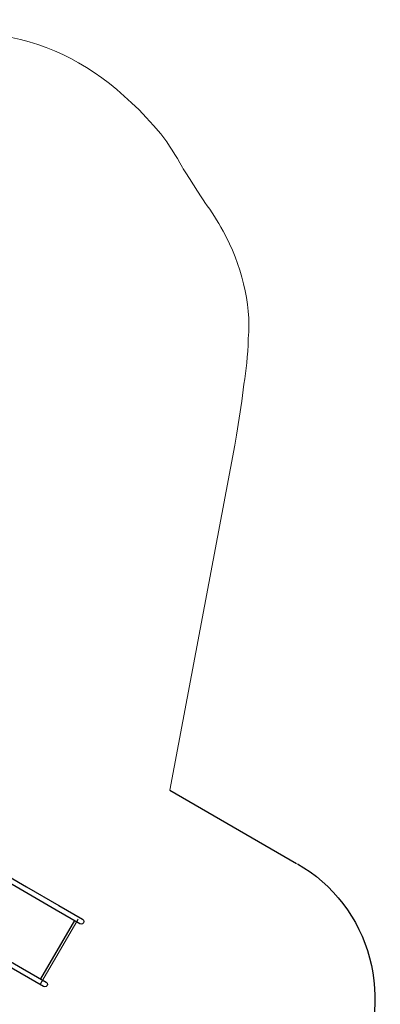
# Model space of a CAD drawing. Units: millimetres. Extents: x -4534 to 4839, y -3372 to 7733.
# Drawn here: x 607 to 2930, y 1392 to 7733 of the extents above; entities that cross this region are included whole.
import ezdxf

# ---------------------------------------------------------------- set-up
doc = ezdxf.new("R2010")
doc.units = ezdxf.units.MM
doc.layers.add('Opvangzone', color=7, linetype='Continuous', true_color=0x00a19a)
doc.layers.add('Toestel 2D', color=7, linetype='Continuous', lineweight=20)

# ---------------------------------------------------------------- blocks, each defined once
blk = doc.blocks.new('BG-8174-RB')
at = {"layer": 'Opvangzone', "lineweight": 20}
for points, knots in [([(-323.6, 7630), (514.4, 7732.9), (1016.6, 7584.2), (1516.1, 6997.8), (1516.1, 6997.8), (1516.1, 6997.8), (1516.2, 6997.8), (1516.2, 6997.8), (1516.2, 6997.8), (1516.2, 6997.8), (1516.5, 6997.3), (1516.5, 6997.3)], [0.66666667, 0.66666667, 0.66666667, 0.66666667, 0.68888889, 0.68888889, 0.68888889, 0.6888889, 0.71111111, 0.71111111, 0.71111111, 0.71111112, 0.73333333, 0.73333333, 0.73333333, 0.73333333]), ([(1516.5, 6997.3), (1568.3, 6929.7), (1614.5, 6857.6), (1654.5, 6781.7), (1654.5, 6781.7), (1654.5, 6781.7), (1798.7, 6556.5), (1798.7, 6556.5)], [0.73333333, 0.73333333, 0.73333333, 0.73333333, 0.75555556, 0.75555556, 0.75555556, 0.75555557, 0.77777778, 0.77777778, 0.77777778, 0.77777778]), ([(1798.7, 6556.5), (1842.3, 6498), (1881.9, 6436.3), (1916.9, 6371.7), (1916.9, 6371.7), (1916.9, 6371.7), (1916.9, 6371.7), (1916.9, 6371.7), (1916.9, 6371.7), (1916.9, 6371.7), (1916.9, 6371.7), (1916.9, 6371.7)], [0.77777778, 0.77777778, 0.77777778, 0.77777778, 0.8, 0.8, 0.8, 0.80000001, 0.82222222, 0.82222222, 0.82222222, 0.82222223, 0.84444444, 0.84444444, 0.84444444, 0.84444444]), ([(1916.9, 6371.7), (2033.4, 6156.8), (2099.6, 5910.2), (2079.4, 5679.8), (2079.4, 5679.8), (2075.4, 5562.5), (2067.5, 5479.5), (2051.7, 5385.6), (2051.7, 5385.6), (2051.7, 5385.6), (2036.8, 5276.1), (2036.8, 5276.1), (2036.8, 5276.1), (2036.8, 5276.1), (2003.2, 5057.9), (2003.2, 5057.9), (2003.2, 5057.9), (2003.2, 5057.9), (1991.7, 4993.5), (1991.7, 4993.5), (1991.7, 4993.5), (1991.7, 4993.5), (1573.8, 2770.8), (1573.8, 2770.8)], [0.8444444, 0.8444444, 0.8444444, 0.8444444, 0.8666667, 0.8666667, 0.8666667, 0.8666667, 0.8888889, 0.8888889, 0.8888889, 0.8888889, 0.9111111, 0.9111111, 0.9111111, 0.9111111, 0.9333333, 0.9333333, 0.9333333, 0.9333333, 0.9555556, 0.9555556, 0.9555556, 0.9555556, 1, 1, 1, 1])]:
    blk.add_open_spline(points, degree=3, knots=knots, dxfattribs=at)
at = {"layer": 'Opvangzone', "lineweight": 25}
blk.add_open_spline([(1573.8, 2770.8), (1573.8, 2770.8), (2390.8, 2298.4), (2390.8, 2298.4)], degree=3, dxfattribs=at)
blk.add_open_spline([(2395.5, 2297.7), (2625.1, 2165.1), (2792.7, 1946.7), (2861.4, 1690.5), (2861.4, 1690.5), (2930, 1434.3), (2894.1, 1161.4), (2761.5, 931.7)], degree=3, knots=[0, 0, 0, 0, 0.333333, 0.333333, 0.333333, 0.333333, 1, 1, 1, 1], dxfattribs=at)
at = {"layer": 'Toestel 2D', "lineweight": 25}
for points in [[(-1004, 3113.8), (-1004, 3113.8), (651.2, 2148), (651.2, 2148)], [(634.4, 2118.9), (634.4, 2118.9), (-1021.1, 3084.7), (-1021.1, 3084.7)], [(841.7, 1999.1), (841.7, 1999.1), (634.4, 2118.9), (634.4, 2118.9)], [(651.2, 2148), (651.2, 2148), (858.6, 2028.3), (858.6, 2028.3)], [(993.8, 1911.3), (993.8, 1911.3), (841.7, 1999.1), (841.7, 1999.1)], [(858.6, 2028.3), (858.6, 2028.3), (1010.6, 1940.5), (1010.6, 1940.5)], [(958.8, 1931.6), (958.8, 1931.6), (741.6, 1555.4), (741.6, 1555.4)], [(607.7, 1593.8), (607.7, 1593.8), (400.4, 1713.6), (400.4, 1713.6)], [(417.2, 1742.7), (417.2, 1742.7), (624.6, 1623), (624.6, 1623)], [(759.8, 1506), (759.8, 1506), (607.7, 1593.8), (607.7, 1593.8)], [(624.6, 1623), (624.6, 1623), (776.6, 1535.2), (776.6, 1535.2)]]:
    blk.add_open_spline(points, degree=3, dxfattribs=at)
at = {"layer": 'Toestel 2D', "lineweight": 20}
blk.add_open_spline([(982.6, 1941), (982.6, 1941), (741.1, 1523.5), (741.1, 1523.5)], degree=3, dxfattribs=at)
at = {"layer": 'Toestel 2D', "lineweight": 25}
for points in [[(1010.6, 1940.5), (1015.8, 1937.5), (1019.1, 1932), (1019.1, 1925.9), (1019.1, 1925.9), (1019.1, 1919.9), (1015.8, 1914.4), (1010.6, 1911.3), (1010.6, 1911.3), (1005.4, 1908.3), (999, 1908.3), (993.8, 1911.3)], [(776.6, 1535.2), (781.8, 1532.2), (785.1, 1526.7), (785.1, 1520.6), (785.1, 1520.6), (785.1, 1514.6), (781.8, 1509.1), (776.6, 1506), (776.6, 1506), (771.4, 1503), (765, 1503), (759.8, 1506)]]:
    blk.add_open_spline(points, degree=3, knots=[0, 0, 0, 0, 0.25, 0.25, 0.25, 0.25, 0.5, 0.5, 0.5, 0.5, 1, 1, 1, 1], dxfattribs=at)

msp = doc.modelspace()

# ---------------------------------------------------------------- block references
msp.add_blockref('BG-8174-RB', (0, 0))

doc.saveas('drawing.dxf')
